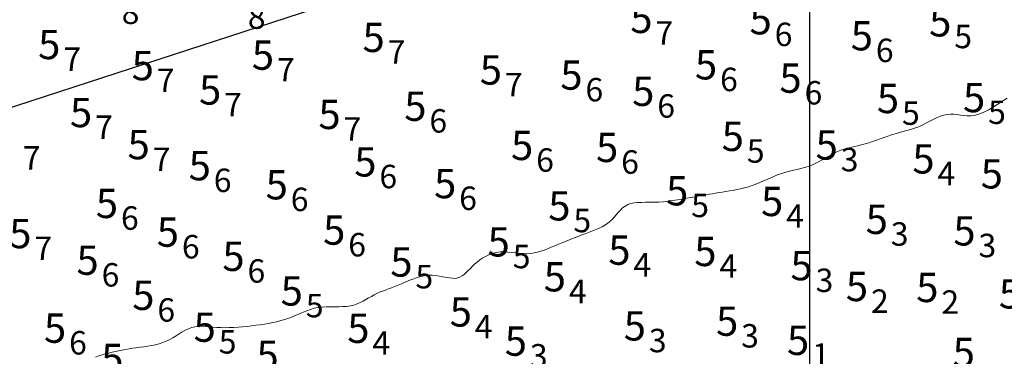
# Model space of a CAD drawing. Extents: x 519725 to 520600, y 6401125 to 6401625.
# Drawn here: x 520360 to 520410, y 6401426 to 6401443 of the extents above; entities that cross this region are included whole.
import ezdxf
from ezdxf.enums import TextEntityAlignment as Align

# ---------------------------------------------------------------- set-up
doc = ezdxf.new("R2010")
doc.units = 0
doc.header["$MEASUREMENT"] = 0
for name, color, linetype in [('5_50', 5, 'Continuous'), ('GRID1', 7, 'Continuous'), ('LINES3', 7, 'Continuous'), ('ZCOLOR08', 3, 'Continuous'), ('ZCOLOR09', 6, 'Continuous')]:
    doc.layers.add(name, color=color, linetype=linetype)

# ---------------------------------------------------------------- blocks, each defined once
blk = doc.blocks.new('sa270320p1izo')
at = {"layer": '5_50', "color": 5, "linetype": 'Continuous', "lineweight": 20, "true_color": 0x0000ff, "flags": 128}
blk.add_lwpolyline([(520410.093, 6401439.423), (520409.907, 6401439.302), (520409.719, 6401439.179), (520409.53, 6401439.057), (520409.34, 6401438.939), (520409.15, 6401438.829), (520408.96, 6401438.731), (520408.772, 6401438.648), (520408.586, 6401438.584), (520408.403, 6401438.541), (520408.223, 6401438.523), (520408.047, 6401438.524), (520407.873, 6401438.538), (520407.7, 6401438.559), (520407.53, 6401438.581), (520407.36, 6401438.598), (520407.191, 6401438.602), (520407.021, 6401438.589), (520406.851, 6401438.553), (520406.68, 6401438.498), (520406.509, 6401438.427), (520406.339, 6401438.346), (520406.17, 6401438.259), (520406.002, 6401438.17), (520405.836, 6401438.085), (520405.672, 6401438.007), (520405.51, 6401437.94), (520405.349, 6401437.882), (520405.189, 6401437.832), (520405.028, 6401437.786), (520404.864, 6401437.742), (520404.698, 6401437.699), (520404.527, 6401437.652), (520404.351, 6401437.6), (520404.168, 6401437.542), (520403.98, 6401437.477), (520403.789, 6401437.409), (520403.594, 6401437.339), (520403.399, 6401437.269), (520403.203, 6401437.201), (520403.008, 6401437.137), (520402.817, 6401437.079), (520402.629, 6401437.029), (520402.444, 6401436.984), (520402.264, 6401436.942), (520402.086, 6401436.9), (520401.912, 6401436.856), (520401.741, 6401436.808), (520401.573, 6401436.752), (520401.408, 6401436.687), (520401.244, 6401436.611), (520401.083, 6401436.526), (520400.922, 6401436.435), (520400.76, 6401436.341), (520400.597, 6401436.246), (520400.431, 6401436.155), (520400.261, 6401436.069), (520400.087, 6401435.993), (520399.907, 6401435.927), (520399.723, 6401435.871), (520399.534, 6401435.821), (520399.343, 6401435.775), (520399.15, 6401435.73), (520398.956, 6401435.683), (520398.761, 6401435.632), (520398.568, 6401435.573), (520398.376, 6401435.506), (520398.186, 6401435.43), (520397.996, 6401435.35), (520397.807, 6401435.266), (520397.618, 6401435.182), (520397.428, 6401435.1), (520397.236, 6401435.022), (520397.044, 6401434.95), (520396.849, 6401434.887), (520396.653, 6401434.832), (520396.457, 6401434.783), (520396.262, 6401434.741), (520396.069, 6401434.703), (520395.88, 6401434.67), (520395.695, 6401434.64), (520395.515, 6401434.612), (520395.342, 6401434.585), (520395.173, 6401434.559), (520395.005, 6401434.533), (520394.837, 6401434.506), (520394.665, 6401434.478), (520394.488, 6401434.448), (520394.302, 6401434.415), (520394.106, 6401434.379), (520393.897, 6401434.339), (520393.678, 6401434.297), (520393.45, 6401434.255), (520393.215, 6401434.215), (520392.977, 6401434.177), (520392.737, 6401434.144), (520392.497, 6401434.118), (520392.261, 6401434.101), (520392.029, 6401434.092), (520391.804, 6401434.09), (520391.587, 6401434.09), (520391.379, 6401434.087), (520391.183, 6401434.078), (520390.999, 6401434.058), (520390.83, 6401434.024), (520390.676, 6401433.97), (520390.538, 6401433.895), (520390.414, 6401433.801), (520390.3, 6401433.693), (520390.194, 6401433.575), (520390.091, 6401433.453), (520389.987, 6401433.33), (520389.881, 6401433.21), (520389.767, 6401433.1), (520389.644, 6401433.001), (520389.511, 6401432.914), (520389.369, 6401432.834), (520389.217, 6401432.762), (520389.057, 6401432.694), (520388.888, 6401432.628), (520388.711, 6401432.562), (520388.526, 6401432.493), (520388.334, 6401432.421), (520388.137, 6401432.345), (520387.935, 6401432.266), (520387.732, 6401432.186), (520387.529, 6401432.105), (520387.328, 6401432.023), (520387.131, 6401431.942), (520386.94, 6401431.862), (520386.756, 6401431.786), (520386.577, 6401431.713), (520386.403, 6401431.646), (520386.231, 6401431.587), (520386.058, 6401431.537), (520385.885, 6401431.497), (520385.707, 6401431.471), (520385.525, 6401431.459), (520385.336, 6401431.463), (520385.141, 6401431.477), (520384.942, 6401431.498), (520384.742, 6401431.521), (520384.542, 6401431.54), (520384.343, 6401431.55), (520384.148, 6401431.547), (520383.957, 6401431.526), (520383.774, 6401431.483), (520383.598, 6401431.42), (520383.429, 6401431.34), (520383.269, 6401431.247), (520383.118, 6401431.143), (520382.976, 6401431.033), (520382.843, 6401430.919), (520382.72, 6401430.804), (520382.607, 6401430.692), (520382.502, 6401430.585), (520382.4, 6401430.486), (520382.3, 6401430.398), (520382.198, 6401430.322), (520382.092, 6401430.262), (520381.977, 6401430.22), (520381.851, 6401430.198), (520381.712, 6401430.199), (520381.56, 6401430.216), (520381.397, 6401430.245), (520381.224, 6401430.28), (520381.044, 6401430.314), (520380.857, 6401430.342), (520380.665, 6401430.358), (520380.469, 6401430.357), (520380.272, 6401430.334), (520380.074, 6401430.291), (520379.876, 6401430.232), (520379.679, 6401430.162), (520379.485, 6401430.084), (520379.295, 6401430.003), (520379.11, 6401429.922), (520378.931, 6401429.845), (520378.759, 6401429.776), (520378.594, 6401429.713), (520378.434, 6401429.654), (520378.279, 6401429.598), (520378.129, 6401429.542), (520377.983, 6401429.483), (520377.84, 6401429.421), (520377.699, 6401429.352), (520377.56, 6401429.276), (520377.421, 6401429.196), (520377.28, 6401429.113), (520377.136, 6401429.032), (520376.986, 6401428.956), (520376.828, 6401428.888), (520376.662, 6401428.831), (520376.485, 6401428.788), (520376.296, 6401428.762), (520376.097, 6401428.75), (520375.891, 6401428.746), (520375.679, 6401428.746), (520375.466, 6401428.747), (520375.252, 6401428.743), (520375.041, 6401428.731), (520374.835, 6401428.706), (520374.637, 6401428.664), (520374.445, 6401428.608), (520374.257, 6401428.542), (520374.072, 6401428.467), (520373.888, 6401428.388), (520373.705, 6401428.307), (520373.519, 6401428.229), (520373.33, 6401428.155), (520373.136, 6401428.09), (520372.937, 6401428.032), (520372.733, 6401427.98), (520372.525, 6401427.935), (520372.313, 6401427.895), (520372.097, 6401427.858), (520371.877, 6401427.825), (520371.654, 6401427.795), (520371.428, 6401427.766), (520371.2, 6401427.739), (520370.972, 6401427.716), (520370.744, 6401427.697), (520370.517, 6401427.683), (520370.294, 6401427.674), (520370.075, 6401427.671), (520369.861, 6401427.676), (520369.653, 6401427.688), (520369.452, 6401427.705), (520369.257, 6401427.722), (520369.067, 6401427.735), (520368.884, 6401427.742), (520368.706, 6401427.737), (520368.534, 6401427.718), (520368.367, 6401427.681), (520368.204, 6401427.622), (520368.045, 6401427.547), (520367.888, 6401427.458), (520367.73, 6401427.361), (520367.572, 6401427.26), (520367.41, 6401427.159), (520367.243, 6401427.064), (520367.069, 6401426.979), (520366.888, 6401426.908), (520366.701, 6401426.849), (520366.509, 6401426.8), (520366.314, 6401426.76), (520366.117, 6401426.727), (520365.92, 6401426.698), (520365.725, 6401426.672), (520365.534, 6401426.646), (520365.347, 6401426.619), (520365.165, 6401426.591), (520364.987, 6401426.561), (520364.812, 6401426.528), (520364.639, 6401426.493), (520364.468, 6401426.456), (520364.298, 6401426.416), (520364.128, 6401426.373), (520363.958, 6401426.327), (520363.788, 6401426.278), (520363.617, 6401426.225), (520363.446, 6401426.169)], dxfattribs=at)

msp = doc.modelspace()

# ---------------------------------------------------------------- linework, layer by layer
at = {"layer": 'GRID1'}
msp.add_lwpolyline([(520400, 6401150), (520400, 6401600)], dxfattribs=at)
at = {"layer": 'LINES3'}
for points in [[(520416.41, 6401457.604), (520368.889, 6401442.119)], [(520368.889, 6401442.119), (520321.368, 6401426.633)]]:
    msp.add_lwpolyline(points, dxfattribs=at)

# ---------------------------------------------------------------- block references
msp.add_blockref('sa270320p1izo', (0, 0))

# ---------------------------------------------------------------- texts
at = {"layer": 'ZCOLOR08'}
for p in [(520401.423, 6401436.275), (520406.373, 6401435.565), (520409.871, 6401434.799), (520398.633, 6401433.386), (520403.985, 6401432.469), (520408.471, 6401431.88), (520390.818, 6401430.892), (520395.217, 6401430.826), (520400.138, 6401430.098), (520387.516, 6401429.527), (520402.972, 6401429.032), (520406.572, 6401428.983), (520410.8, 6401428.655), (520382.705, 6401427.729), (520396.33, 6401427.256), (520377.464, 6401426.891), (520391.607, 6401427.014), (520385.52, 6401426.234), (520399.958, 6401426.274), (520408.435, 6401425.658), (520372.821, 6401425.506)]:
    msp.add_text(' 5', height=1.5, dxfattribs=at).set_placement(p, align=Align.RIGHT)
for s, p in [('3', (520401.573, 6401436.275)), ('4', (520406.523, 6401435.565)), ('4', (520398.783, 6401433.386)), ('3', (520404.135, 6401432.469)), ('3', (520408.621, 6401431.88)), ('4', (520390.968, 6401430.892)), ('4', (520395.367, 6401430.826)), ('3', (520400.288, 6401430.098)), ('4', (520387.666, 6401429.527)), ('2', (520403.122, 6401429.032)), ('2', (520406.722, 6401428.983)), ('4', (520382.855, 6401427.729)), ('3', (520391.757, 6401427.014)), ('3', (520396.48, 6401427.256)), ('4', (520377.614, 6401426.891)), ('3', (520385.67, 6401426.234)), ('1', (520400.108, 6401426.274))]:
    msp.add_text(s, height=1.2, dxfattribs=at).set_placement(p, align=Align.MIDDLE_LEFT)
at = {"layer": 'ZCOLOR09'}
for s, p in [('8', (520364.788, 6401443.818)), ('8', (520371.24, 6401443.572)), ('7', (520392.094, 6401442.757)), ('6', (520398.195, 6401442.687)), ('5', (520407.384, 6401442.58)), ('7', (520378.395, 6401441.784)), ('6', (520403.371, 6401441.868)), ('7', (520361.8, 6401441.419)), ('7', (520372.732, 6401440.875)), ('7', (520366.585, 6401440.337)), ('7', (520384.393, 6401440.117)), ('6', (520395.401, 6401440.38)), ('6', (520388.514, 6401439.855)), ('6', (520399.723, 6401439.698)), ('7', (520370.031, 6401439.093)), ('6', (520392.189, 6401439.021)), ('5', (520404.709, 6401438.656)), ('5', (520409.114, 6401438.702)), ('6', (520380.53, 6401438.258)), ('7', (520363.427, 6401437.935)), ('7', (520376.139, 6401437.842)), ('5', (520396.769, 6401436.718)), ('7', (520359.726, 6401436.368)), ('7', (520366.375, 6401436.294)), ('6', (520385.993, 6401436.254)), ('6', (520390.341, 6401436.152)), ('6', (520369.499, 6401435.215)), ('6', (520377.972, 6401435.41)), ('6', (520373.438, 6401434.24)), ('6', (520382.054, 6401434.298)), ('5', (520393.925, 6401433.932)), ('6', (520364.751, 6401433.285)), ('5', (520387.897, 6401433.159)), ('7', (520360.321, 6401431.74)), ('6', (520367.868, 6401431.816)), ('6', (520376.377, 6401431.919)), ('5', (520384.794, 6401431.315)), ('6', (520371.225, 6401430.576)), ('6', (520363.762, 6401430.377)), ('5', (520379.816, 6401430.285)), ('6', (520366.613, 6401428.579)), ('5', (520374.207, 6401428.803)), ('6', (520362.097, 6401426.899)), ('5', (520369.753, 6401426.949))]:
    msp.add_text(s, height=1.2, dxfattribs=at).set_placement(p, align=Align.MIDDLE_LEFT)
for p in [(520391.944, 6401442.757), (520398.045, 6401442.687), (520407.234, 6401442.58), (520378.245, 6401441.784), (520403.221, 6401441.868), (520361.65, 6401441.419), (520372.582, 6401440.875), (520366.435, 6401440.337), (520395.251, 6401440.38), (520384.243, 6401440.117), (520388.364, 6401439.855), (520399.573, 6401439.698), (520369.881, 6401439.093), (520392.039, 6401439.021), (520404.559, 6401438.656), (520408.964, 6401438.702), (520380.38, 6401438.258), (520363.277, 6401437.935), (520375.989, 6401437.842), (520396.619, 6401436.718), (520366.225, 6401436.294), (520385.843, 6401436.254), (520390.191, 6401436.152), (520369.349, 6401435.215), (520377.822, 6401435.41), (520373.288, 6401434.24), (520381.904, 6401434.298), (520393.775, 6401433.932), (520364.601, 6401433.285), (520387.747, 6401433.159), (520360.171, 6401431.74), (520367.718, 6401431.816), (520376.227, 6401431.919), (520384.644, 6401431.315), (520363.612, 6401430.377), (520371.075, 6401430.576), (520379.666, 6401430.285), (520366.463, 6401428.579), (520374.057, 6401428.803), (520361.947, 6401426.899), (520369.603, 6401426.949), (520364.88, 6401425.348)]:
    msp.add_text(' 5', height=1.5, dxfattribs=at).set_placement(p, align=Align.RIGHT)

doc.saveas('drawing.dxf')
